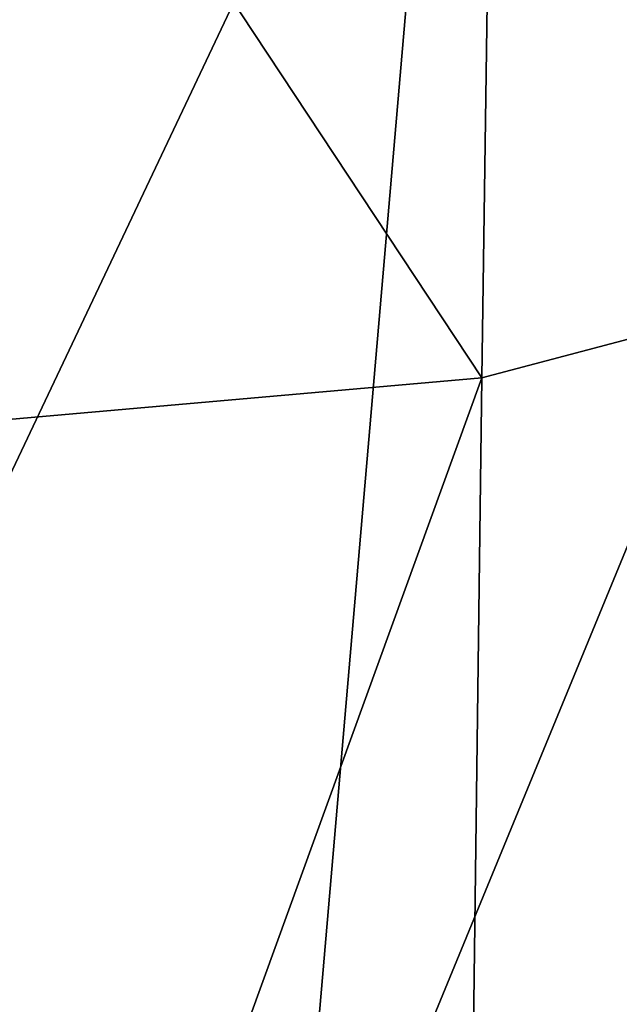
# Model space of a CAD drawing. Extents: x -0.165 to 0.165, y -0.34 to 0.
# Drawn here: x 0.139 to 0.146, y -0.042 to -0.031 of the extents above; entities that cross this region are included whole.
import ezdxf

# ---------------------------------------------------------------- set-up
doc = ezdxf.new("R2010")
doc.units = 0
doc.header["$MEASUREMENT"] = 0
doc.layers.get('0').update_dxf_attribs({"linetype": 'CONTINUOUS'})

msp = doc.modelspace()

# ---------------------------------------------------------------- linework, layer by layer
for points in [[(0.153018, -0.032455, 0.072603), (0.144288, -0.015621, -0.00161), (0.153918, -0.014617, 0.069877)], [(0.144012, -0.034834, 0.002692), (0.131612, -0.016075, -0.083774), (0.144288, -0.015621, -0.00161)], [(0.153018, -0.032455, 0.072603), (0.144012, -0.034834, 0.002692), (0.144288, -0.015621, -0.00161)], [(0.144012, -0.034834, 0.002692), (0.131848, -0.035904, -0.078729), (0.131612, -0.016075, -0.083774)], [(0.134454, -0.044479, 0.230783), (0.143578, -0.025203, 0.21584), (0.13579, -0.024169, 0.23062)], [(0.134454, -0.044479, 0.230783), (0.141751, -0.04645, 0.216088), (0.143578, -0.025203, 0.21584)], [(0.141751, -0.04645, 0.216088), (0.150054, -0.026275, 0.199999), (0.143578, -0.025203, 0.21584)], [(0.141751, -0.04645, 0.216088), (0.147824, -0.048494, 0.200412), (0.150054, -0.026275, 0.199999)], [(0.153018, -0.032455, 0.072603), (0.151601, -0.060135, 0.077693), (0.143631, -0.06476, 0.010665)], [(0.153018, -0.032455, 0.072603), (0.143631, -0.06476, 0.010665), (0.144012, -0.034834, 0.002692)], [(0.144012, -0.034834, 0.002692), (0.132219, -0.067351, -0.070064), (0.131848, -0.035904, -0.078729)], [(0.144012, -0.034834, 0.002692), (0.143631, -0.06476, 0.010665), (0.132219, -0.067351, -0.070064)]]:
    msp.add_3dface(points)

doc.saveas('drawing.dxf')
